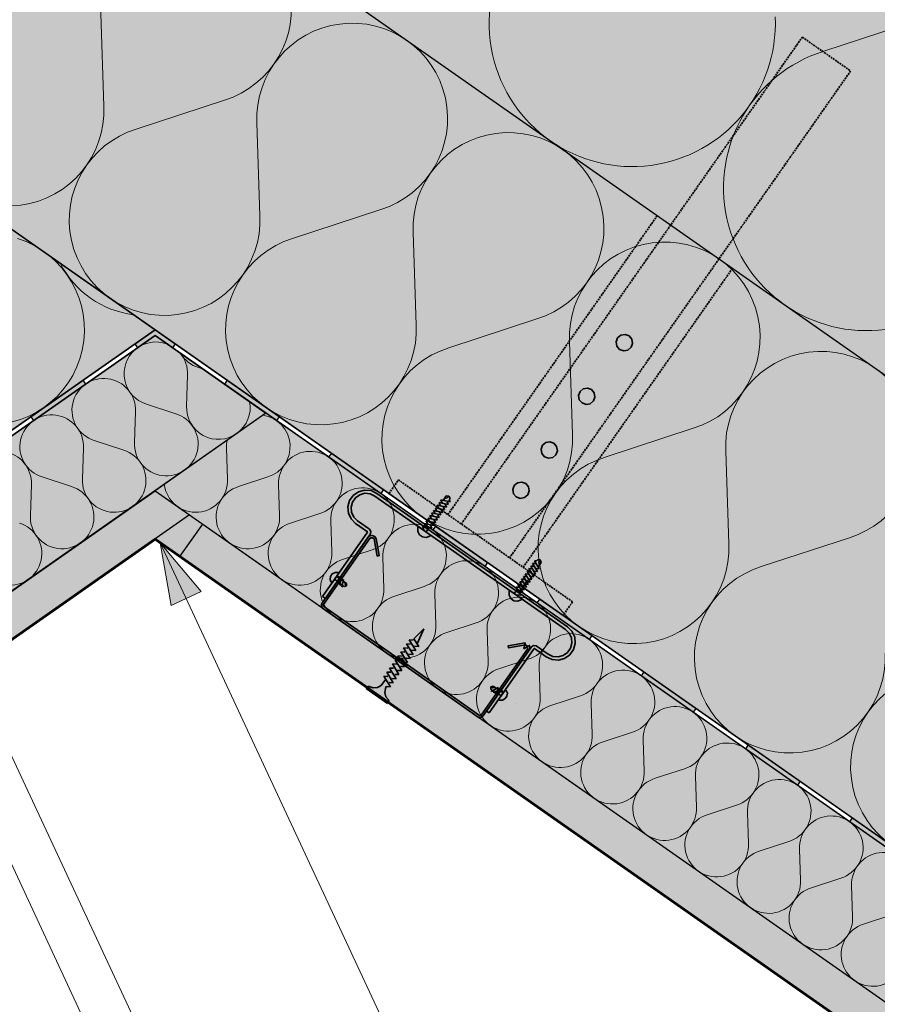
# Model space of a CAD drawing. Units: millimetres. Extents: x 271 to 3241, y 225 to 2325.
# Drawn here: x 1700 to 1970, y 1183 to 1493 of the extents above; entities that cross this region are included whole.
import ezdxf

# ---------------------------------------------------------------- set-up
doc = ezdxf.new("R2010")
doc.units = ezdxf.units.MM
doc.linetypes.add('Carkovana', pattern=[0.21, 0.15, -0.06])
for name, color, linetype, lineweight in [('Obrys', 7, 'Continuous', 60), ('Parozábrana', 7, 'Continuous', 25), ('Podbarvení', 7, 'Continuous', 25), ('Popisky', 7, 'Continuous', 13), ('čára MW', 7, 'Continuous', 25), ('čára parozábrana', 7, 'Continuous', 25), ('čára SDK', 7, 'Continuous', 25), ('čára spojovací materiál', 7, 'Continuous', 35), ('čára tmel', 7, 'Continuous', 25), ('čára výplně', 7, 'Continuous', 18)]:
    doc.layers.add(name, color=color, linetype=linetype, lineweight=lineweight)
pattern_1 = [(72.5, (-13186.518, -9304.826), (-5.8764518, 7.834529), [0, -7.7216, 0, -8.636, 0, -8.255]), (42.5, (-13186.518, -9304.826), (-0.858521, 16.900494), [0, -4.1656, 0, -6.9596, 0, -2.667]), (2.5, (-13191.636, -9308.41), (12.9423736, 9.097437), [0, -2.54, 0, -9.144, 0, -11.938]), (352.5, (-13191.636, -9308.41), (9.952036, 12.41142), [0, -1.27, 0, -5.9944, 0, -6.858])]

msp = doc.modelspace()

# ---------------------------------------------------------------- hatches: boundary and pattern name
at = {"layer": 'Parozábrana', "linetype": 'Continuous', "lineweight": 13}
for points in [[(1742.475, 1393.874), (1742.475, 1395.705), (1736.162, 1391.285), (1737.022, 1390.056)], [(1742.475, 1393.874), (1742.475, 1395.705), (1748.789, 1391.285), (1747.929, 1390.056)], [(1719.779, 1379.813), (1703.396, 1368.342), (1704.256, 1367.113), (1720.639, 1378.584)], [(1765.172, 1379.813), (1781.555, 1368.342), (1780.695, 1367.113), (1764.312, 1378.584)], [(1797.938, 1356.87), (1814.321, 1345.398), (1813.461, 1344.17), (1797.078, 1355.641)], [(1830.704, 1333.927), (1847.087, 1322.455), (1846.227, 1321.227), (1829.844, 1332.698)], [(1863.47, 1310.984), (1879.853, 1299.512), (1878.993, 1298.284), (1862.61, 1309.755)], [(1896.236, 1288.041), (1912.619, 1276.569), (1911.759, 1275.341), (1895.376, 1286.812)], [(1929.002, 1265.098), (1945.385, 1253.626), (1944.525, 1252.398), (1928.142, 1263.869)], [(1961.768, 1242.155), (1978.152, 1230.683), (1977.291, 1229.454), (1960.908, 1240.926)]]:
    msp.add_hatch(color=176, dxfattribs=at).paths.add_polyline_path(points)
at = {"layer": 'Podbarvení', "linetype": 'Continuous', "lineweight": 13, "true_color": 0xffe41b}
for points in [[(2414.286, 1156.168), (2391.788, 1182.98), (2424.677, 1171.009), (2477.885, 1246.998), (1742.475, 1761.938), (1742.475, 1542.198), (2374.642, 1099.551)], [(1110.309, 1099.551), (1179.138, 1001.253), (1742.475, 1395.705), (1742.475, 1542.198)], [(2305.812, 1001.253), (2374.642, 1099.551), (1742.475, 1542.198), (1742.475, 1395.705)], [(1179.999, 1000.024), (1202.942, 967.258), (1742.475, 1345.043), (1742.475, 1393.874)], [(2282.009, 967.258), (2304.952, 1000.024), (1742.475, 1393.874), (1742.475, 1345.043)]]:
    msp.add_hatch(color=2, dxfattribs=at).paths.add_polyline_path(points)
at = {"layer": 'Popisky', "linetype": 'Continuous', "lineweight": 13, "true_color": 0x737373}
h = msp.add_hatch(color=8, dxfattribs=at)
h.dxf.hatch_style = 1
h.paths.add_polyline_path([(1744.114, 1328.636), (1747.587, 1308.94), (1756.969, 1313.316)])
at = {"layer": 'čára výplně'}
h = msp.add_hatch(dxfattribs=at)
h.set_pattern_fill('AR-SAND', color=256, scale=0.2, angle=35)
h.set_pattern_definition(pattern_1)
h.paths.add_polyline_path([(1202.942, 967.258), (1210.112, 957.018), (1753.372, 1337.413), (1742.475, 1345.043)])
h = msp.add_hatch(color=9, dxfattribs=at)
h.dxf.hatch_style = 1
h.paths.add_polyline_path([(1757.468, 1334.546), (1753.372, 1337.413), (1742.475, 1329.784), (1750.298, 1324.306)])
h = msp.add_hatch(dxfattribs=at)
h.set_pattern_fill('AR-SAND', color=256, scale=0.2, angle=35)
h.set_pattern_definition(pattern_1)
h.paths.add_polyline_path([(1757.468, 1334.546), (1750.298, 1324.306), (2274.839, 957.018), (2282.009, 967.258)])

# ---------------------------------------------------------------- linework, layer by layer
at = {"layer": 'Obrys'}
msp.add_lwpolyline([(1210.112, 957.018), (1742.475, 1329.784), (2274.839, 957.018)], dxfattribs=at)
at = {"layer": 'Podbarvení', "color": 7, "linetype": 'Continuous', "lineweight": 13, "true_color": 0xfef9d7}
msp.add_arc((1853.656, 1427.726), 30, 287.37374, 182.62626, dxfattribs=at)
at = {"layer": 'Popisky', "color": 8, "linetype": 'Continuous', "lineweight": 13, "true_color": 0x737373}
for p, q in [((1660.428, 1340.727), (1864.7, 902.663)), ((1744.114, 1328.636), (1931.091, 927.663)), ((1744.114, 1328.636), (1756.969, 1313.316)), ((1744.114, 1328.636), (1747.587, 1308.94)), ((1756.969, 1313.316), (1747.587, 1308.94)), ((1672.676, 1280.45), (1860.498, 877.663))]:
    msp.add_line(p, q, dxfattribs=at)
at = {"layer": 'čára MW'}
for points in [[(2374.642, 1099.551), (1742.475, 1542.198), (1899.386, 1652.068), (2477.885, 1246.998)], [(2374.642, 1099.551), (1742.475, 1542.198), (1637.869, 1468.952), (2305.812, 1001.253)], [(1110.309, 1099.551), (1637.869, 1468.952), (1742.475, 1395.705), (1179.138, 1001.253)], [(1179.999, 1000.024), (1742.475, 1393.874), (1777.344, 1369.459), (1202.942, 967.258)], [(2304.952, 1000.024), (1777.344, 1369.459), (1742.475, 1345.043), (2282.009, 967.258)]]:
    msp.add_lwpolyline(points, dxfattribs=at)
at = {"layer": 'čára parozábrana'}
for p, q in [((1736.162, 1391.285), (1737.022, 1390.056)), ((1748.789, 1391.285), (1747.929, 1390.056)), ((1719.779, 1379.813), (1720.639, 1378.584)), ((1765.172, 1379.813), (1764.312, 1378.584)), ((1703.396, 1368.342), (1704.256, 1367.113)), ((1781.555, 1368.342), (1780.695, 1367.113)), ((1797.938, 1356.87), (1797.078, 1355.641)), ((1814.321, 1345.398), (1813.461, 1344.17)), ((1830.704, 1333.927), (1829.844, 1332.698)), ((1847.087, 1322.455), (1846.227, 1321.227)), ((1863.47, 1310.984), (1862.61, 1309.755)), ((1879.853, 1299.512), (1878.993, 1298.284)), ((1896.236, 1288.041), (1895.376, 1286.812)), ((1912.619, 1276.569), (1911.759, 1275.341)), ((1929.002, 1265.098), (1928.142, 1263.869)), ((1945.385, 1253.626), (1944.525, 1252.398)), ((1961.768, 1242.155), (1960.908, 1240.926))]:
    msp.add_line(p, q, dxfattribs=at)
for points in [[(1179.138, 1001.253), (1742.475, 1395.705), (2305.812, 1001.253)], [(2304.952, 1000.024), (1742.475, 1393.874), (1179.999, 1000.024)]]:
    msp.add_lwpolyline(points, dxfattribs=at)
at = {"layer": 'čára SDK'}
for points in [[(1202.942, 967.258), (1742.475, 1345.043), (1753.372, 1337.413), (1210.112, 957.018)], [(2274.839, 957.018), (1750.298, 1324.306), (1757.468, 1334.546), (2282.009, 967.258)]]:
    msp.add_lwpolyline(points, dxfattribs=at)
at = {"layer": 'čára spojovací materiál', "linetype": 'Carkovana', "ltscale": 4}
for p, q in [((1838.809, 1334.588), (1946.059, 1487.761)), ((1946.059, 1487.761), (1961.259, 1477.118)), ((1961.259, 1477.118), (1854.01, 1323.944)), ((1834.59, 1337.542), (1900.441, 1431.59)), ((1924.108, 1415.018), (1858.256, 1320.969)), ((1816.068, 1344.181), (1819.043, 1348.427)), ((1873.804, 1310.083), (1819.043, 1348.427)), ((1873.804, 1310.083), (1870.83, 1305.836))]:
    msp.add_line(p, q, dxfattribs=at)
at = {"layer": 'čára spojovací materiál'}
for p, q in [((1890.317, 1394.191), (1889.011, 1393.986)), ((1891.56, 1393.751), (1890.317, 1394.191)), ((1887.973, 1393.119), (1887.534, 1391.876)), ((1887.534, 1391.876), (1887.768, 1390.55)), ((1889.011, 1393.986), (1887.973, 1393.119)), ((1892.426, 1392.714), (1891.56, 1393.751)), ((1892.192, 1390.165), (1892.681, 1391.416)), ((1892.681, 1391.416), (1892.426, 1392.714)), ((1887.768, 1390.55), (1888.606, 1389.532)), ((1888.606, 1389.532), (1889.878, 1389.073)), ((1889.878, 1389.073), (1891.204, 1389.306)), ((1891.204, 1389.306), (1892.192, 1390.165)), ((1876.156, 1376.243), (1875.696, 1374.971)), ((1877.174, 1377.08), (1876.156, 1376.243)), ((1878.5, 1377.314), (1877.174, 1377.08)), ((1879.743, 1376.875), (1878.5, 1377.314)), ((1880.609, 1375.837), (1879.743, 1376.875)), ((1880.844, 1374.511), (1880.609, 1375.837)), ((1875.696, 1374.971), (1875.93, 1373.644)), ((1875.93, 1373.644), (1876.789, 1372.655)), ((1876.789, 1372.655), (1878.04, 1372.167)), ((1878.04, 1372.167), (1879.367, 1372.401)), ((1879.367, 1372.401), (1880.375, 1373.288)), ((1880.375, 1373.288), (1880.844, 1374.511)), ((1865.357, 1360.204), (1864.319, 1359.337)), ((1866.663, 1360.409), (1865.357, 1360.204)), ((1867.906, 1359.97), (1866.663, 1360.409)), ((1868.773, 1358.932), (1867.906, 1359.97)), ((1864.319, 1359.337), (1863.88, 1358.095)), ((1863.88, 1358.095), (1864.113, 1356.768)), ((1868.538, 1356.383), (1869.027, 1357.635)), ((1869.027, 1357.635), (1868.773, 1358.932)), ((1864.113, 1356.768), (1864.952, 1355.75)), ((1864.952, 1355.75), (1866.223, 1355.291)), ((1866.223, 1355.291), (1867.55, 1355.524)), ((1867.55, 1355.524), (1868.538, 1356.383)), ((1856.498, 1347.549), (1855.48, 1346.711)), ((1857.824, 1347.783), (1856.498, 1347.549)), ((1859.066, 1347.343), (1857.824, 1347.783)), ((1806.452, 1344.716), (1804.801, 1343.589)), ((1808.382, 1345.259), (1806.452, 1344.716)), ((1810.414, 1345.085), (1808.382, 1345.259)), ((1812.214, 1344.212), (1810.414, 1345.085)), ((1855.48, 1346.711), (1855.021, 1345.44)), ((1855.021, 1345.44), (1855.255, 1344.113)), ((1859.934, 1346.306), (1859.066, 1347.343)), ((1859.699, 1343.757), (1860.168, 1344.98)), ((1860.168, 1344.98), (1859.934, 1346.306)), ((1803.648, 1341.941), (1803.133, 1339.977)), ((1804.801, 1343.589), (1803.648, 1341.941)), ((1804.159, 1339.904), (1804.587, 1341.499)), ((1804.587, 1341.499), (1805.539, 1342.858)), ((1805.539, 1342.858), (1806.891, 1343.806)), ((1806.891, 1343.806), (1808.486, 1344.238)), ((1808.486, 1344.238), (1810.137, 1344.074)), ((1810.137, 1344.074), (1811.628, 1343.374)), ((1811.628, 1343.374), (1871.59, 1301.387)), ((1872.178, 1302.226), (1812.214, 1344.212)), ((1870.83, 1305.836), (1816.068, 1344.181)), ((1832.388, 1342.146), (1835.28, 1341.541)), ((1832.388, 1342.146), (1832.798, 1341.256)), ((1833.069, 1342.013), (1834.061, 1343.429)), ((1833.069, 1342.013), (1833.069, 1342.013)), ((1834.061, 1343.429), (1834.93, 1343.379)), ((1834.332, 1341.602), (1834.714, 1340.733)), ((1835.274, 1342.579), (1834.93, 1343.379)), ((1835.011, 1342.203), (1835.274, 1342.579)), ((1835.011, 1342.203), (1835.28, 1341.541)), ((1855.255, 1344.113), (1856.113, 1343.124)), ((1856.113, 1343.124), (1857.364, 1342.636)), ((1857.364, 1342.636), (1858.691, 1342.87)), ((1858.691, 1342.87), (1859.699, 1343.757)), ((1859.799, 1341.689), (1859.799, 1341.689)), ((1859.799, 1341.689), (1859.799, 1341.689)), ((1859.799, 1341.689), (1859.799, 1341.689)), ((1803.133, 1339.977), (1803.284, 1337.976)), ((1804.298, 1338.257), (1804.159, 1339.904)), ((1804.997, 1336.734), (1804.298, 1338.257)), ((1830.08, 1338.852), (1832.973, 1338.247)), ((1830.08, 1338.852), (1830.49, 1337.961)), ((1830.667, 1339.69), (1833.559, 1339.085)), ((1830.667, 1339.69), (1831.057, 1338.77)), ((1831.233, 1340.499), (1834.126, 1339.894)), ((1831.233, 1340.499), (1831.644, 1339.608)), ((1831.821, 1341.336), (1834.714, 1340.733)), ((1831.821, 1341.336), (1832.211, 1340.417)), ((1832.025, 1338.308), (1832.407, 1337.438)), ((1832.612, 1339.146), (1832.973, 1338.247)), ((1833.179, 1339.955), (1833.559, 1339.085)), ((1833.766, 1340.793), (1834.126, 1339.894)), ((1803.284, 1337.976), (1804.162, 1336.156)), ((1804.162, 1336.156), (1805.578, 1334.734)), ((1806.165, 1335.571), (1804.997, 1336.734)), ((1809.921, 1332.942), (1806.165, 1335.571)), ((1827.773, 1335.557), (1830.666, 1334.952)), ((1827.773, 1335.557), (1828.183, 1334.667)), ((1828.36, 1336.394), (1831.253, 1335.791)), ((1828.36, 1336.394), (1828.75, 1335.476)), ((1828.927, 1337.204), (1831.82, 1336.6)), ((1828.927, 1337.204), (1829.337, 1336.314)), ((1829.514, 1338.042), (1832.407, 1337.438)), ((1829.514, 1338.042), (1829.904, 1337.123)), ((1830.306, 1335.851), (1830.666, 1334.952)), ((1830.872, 1336.66), (1831.253, 1335.791)), ((1831.458, 1337.498), (1831.82, 1336.6)), ((1809.343, 1332.054), (1795.185, 1311.797)), ((1805.578, 1334.734), (1809.335, 1332.103)), ((1809.335, 1332.103), (1809.363, 1332.082)), ((1809.363, 1332.082), (1809.343, 1332.054)), ((1810.375, 1332.236), (1809.921, 1332.942)), ((1810.21, 1331.447), (1810.375, 1332.236)), ((1825.114, 1332.251), (1825.132, 1333.445)), ((1825.658, 1331.182), (1825.114, 1332.251)), ((1825.132, 1333.445), (1825.354, 1333.763)), ((1825.354, 1333.763), (1829.14, 1331.112)), ((1826.62, 1333.91), (1829.513, 1333.305)), ((1826.62, 1333.91), (1827.03, 1333.02)), ((1827.03, 1333.02), (1826.799, 1332.751)), ((1826.799, 1332.751), (1826.799, 1332.751)), ((1827.206, 1334.748), (1830.099, 1334.143)), ((1827.206, 1334.748), (1827.598, 1333.828)), ((1827.753, 1332.083), (1828.695, 1333.49)), ((1829.151, 1334.204), (1829.513, 1333.305)), ((1829.718, 1335.014), (1830.099, 1334.143)), ((1796.052, 1311.189), (1810.21, 1331.447)), ((1826.611, 1330.514), (1825.658, 1331.182)), ((1827.801, 1330.369), (1826.611, 1330.514)), ((1828.917, 1330.794), (1827.801, 1330.369)), ((1828.917, 1330.794), (1829.14, 1331.112)), ((1863.337, 1320.475), (1861.779, 1322.986)), ((1862.493, 1322.96), (1861.779, 1322.986)), ((1862.493, 1322.96), (1862.756, 1323.336)), ((1862.756, 1323.336), (1863.627, 1323.287)), ((1863.97, 1322.486), (1863.627, 1323.287)), ((1861.03, 1317.18), (1859.473, 1319.691)), ((1860.441, 1319.66), (1859.473, 1319.691)), ((1861.617, 1318.019), (1860.06, 1320.53)), ((1861.007, 1320.468), (1860.06, 1320.53)), ((1862.183, 1318.827), (1860.626, 1321.339)), ((1861.594, 1321.307), (1860.626, 1321.339)), ((1862.77, 1319.666), (1861.212, 1322.177)), ((1862.161, 1322.116), (1861.212, 1322.177)), ((1862.77, 1319.666), (1861.773, 1319.717)), ((1863.337, 1320.475), (1862.359, 1320.556)), ((1862.978, 1321.07), (1863.97, 1322.486)), ((1862.978, 1321.07), (1862.978, 1321.07)), ((1800.304, 1319.107), (1798.179, 1316.073)), ((1798.948, 1317.172), (1800.096, 1316.411)), ((1799.706, 1317.761), (1799.494, 1317.951)), ((1799.524, 1317.931), (1799.494, 1317.951)), ((1799.524, 1317.931), (1799.494, 1317.951)), ((1799.494, 1317.951), (1799.524, 1317.931)), ((1799.524, 1317.931), (1799.494, 1317.951)), ((1799.494, 1317.951), (1799.524, 1317.931)), ((1799.524, 1317.931), (1799.494, 1317.951)), ((1799.524, 1317.931), (1799.494, 1317.951)), ((1799.494, 1317.951), (1799.524, 1317.931)), ((1799.494, 1317.951), (1799.524, 1317.931)), ((1799.524, 1317.931), (1799.524, 1317.931)), ((1800.437, 1318.067), (1799.706, 1317.761)), ((1800.437, 1318.067), (1799.953, 1315.779)), ((1800.044, 1319.289), (1800.304, 1319.107)), ((1801.073, 1317.622), (1800.37, 1317.295)), ((1801.073, 1317.622), (1800.619, 1315.313)), ((1801.737, 1317.157), (1801.034, 1316.83)), ((1801.737, 1317.157), (1801.283, 1314.847)), ((1801.627, 1316.631), (1802.754, 1315.841)), ((1801.627, 1316.631), (1801.627, 1316.631)), ((1859.664, 1316.889), (1856.89, 1312.93)), ((1858.7, 1317.174), (1857.753, 1317.236)), ((1859.31, 1314.724), (1857.753, 1317.236)), ((1859.877, 1315.533), (1858.32, 1318.045)), ((1859.288, 1318.013), (1858.32, 1318.045)), ((1860.464, 1316.371), (1858.905, 1318.882)), ((1859.854, 1318.822), (1858.905, 1318.882)), ((1861.03, 1317.18), (1860.053, 1317.262)), ((1861.617, 1318.019), (1860.62, 1318.07)), ((1862.183, 1318.827), (1861.206, 1318.908)), ((1797.919, 1316.255), (1798.179, 1316.073)), ((1800.636, 1316.076), (1799.953, 1315.779)), ((1801.3, 1315.611), (1800.619, 1315.313)), ((1801.797, 1315.09), (1801.283, 1314.847)), ((1801.797, 1315.09), (1802.086, 1314.887)), ((1802.086, 1314.887), (1802.728, 1315.127)), ((1802.754, 1315.841), (1802.728, 1315.127)), ((1853.827, 1313.352), (1854.05, 1313.67)), ((1857.865, 1310.999), (1854.05, 1313.67)), ((1855.466, 1312.679), (1856.466, 1314.045)), ((1857.57, 1312.239), (1856.012, 1314.751)), ((1856.981, 1314.718), (1856.012, 1314.751)), ((1858.157, 1313.076), (1856.599, 1315.588)), ((1857.547, 1315.528), (1856.599, 1315.588)), ((1858.724, 1313.886), (1857.166, 1316.397)), ((1858.134, 1316.365), (1857.166, 1316.397)), ((1858.724, 1313.886), (1857.746, 1313.967)), ((1859.31, 1314.724), (1858.313, 1314.776)), ((1859.877, 1315.533), (1858.899, 1315.614)), ((1860.464, 1316.371), (1859.466, 1316.423)), ((1795.185, 1311.797), (1796.052, 1311.189)), ((1853.838, 1312.138), (1853.827, 1313.352)), ((1854.353, 1311.089), (1853.838, 1312.138)), ((1855.335, 1310.401), (1854.353, 1311.089)), ((1856.526, 1310.257), (1855.335, 1310.401)), ((1856.39, 1312.031), (1856.39, 1312.031)), ((1856.593, 1312.32), (1856.42, 1312.011)), ((1857.642, 1310.681), (1856.526, 1310.257)), ((1857.57, 1312.239), (1856.593, 1312.32)), ((1858.157, 1313.076), (1857.159, 1313.129)), ((1857.642, 1310.681), (1857.865, 1310.999)), ((1827.052, 1301.584), (1823.907, 1298.446)), ((1827.052, 1301.584), (1824.889, 1296.897)), ((1871.59, 1301.387), (1872.759, 1300.226)), ((1873.614, 1300.832), (1872.178, 1302.226)), ((1823.722, 1298.059), (1822.442, 1298.138)), ((1824.528, 1294.782), (1822.442, 1298.138)), ((1823.936, 1298.426), (1823.907, 1298.446)), ((1823.907, 1298.446), (1823.936, 1298.426)), ((1825.419, 1296.053), (1823.907, 1298.446)), ((1823.907, 1298.446), (1823.907, 1298.446)), ((1872.759, 1300.226), (1873.478, 1298.731)), ((1873.478, 1298.731), (1873.617, 1297.084)), ((1874.472, 1298.983), (1873.614, 1300.832)), ((1874.622, 1296.983), (1874.472, 1298.983)), ((1821.941, 1295.515), (1820.661, 1295.594)), ((1822.747, 1292.238), (1820.661, 1295.594)), ((1823.638, 1293.51), (1821.551, 1296.866)), ((1822.832, 1296.787), (1821.551, 1296.866)), ((1825.419, 1296.053), (1824.089, 1296.122)), ((1824.861, 1296.917), (1824.889, 1296.897)), ((1824.861, 1296.917), (1824.889, 1296.897)), ((1824.861, 1296.917), (1824.889, 1296.897)), ((1824.861, 1296.917), (1824.861, 1296.917)), ((1860.868, 1295.976), (1846.71, 1275.718)), ((1847.547, 1275.132), (1861.706, 1295.389)), ((1861.553, 1296.401), (1860.868, 1295.976)), ((1862.37, 1296.215), (1861.553, 1296.401)), ((1861.706, 1295.389), (1861.755, 1295.397)), ((1861.755, 1295.397), (1861.785, 1295.378)), ((1861.785, 1295.378), (1865.541, 1292.747)), ((1866.127, 1293.586), (1862.37, 1296.215)), ((1873.188, 1295.489), (1872.237, 1294.131)), ((1872.974, 1293.399), (1874.127, 1295.046)), ((1873.617, 1297.084), (1873.188, 1295.489)), ((1874.127, 1295.046), (1874.622, 1296.983)), ((1819.291, 1291.73), (1817.99, 1291.78)), ((1820.097, 1288.452), (1817.99, 1291.78)), ((1818.317, 1291.939), (1818.161, 1292.823)), ((1818.869, 1291.681), (1818.739, 1292.419)), ((1820.16, 1292.973), (1818.881, 1293.051)), ((1820.967, 1289.695), (1818.881, 1293.051)), ((1819.349, 1291.69), (1819.282, 1292.21)), ((1821.857, 1290.967), (1819.771, 1294.322)), ((1821.051, 1294.244), (1819.771, 1294.322)), ((1819.904, 1291.559), (1819.791, 1292.198)), ((1820.556, 1290.585), (1820.306, 1292.011)), ((1822.747, 1292.238), (1821.438, 1292.337)), ((1823.638, 1293.51), (1822.329, 1293.609)), ((1824.528, 1294.782), (1823.198, 1294.851)), ((1865.541, 1292.747), (1867.361, 1291.903)), ((1867.619, 1292.885), (1866.127, 1293.586)), ((1867.361, 1291.903), (1869.373, 1291.7)), ((1869.289, 1292.749), (1867.619, 1292.885)), ((1870.884, 1293.182), (1869.289, 1292.749)), ((1869.373, 1291.7), (1871.304, 1292.243)), ((1872.237, 1294.131), (1870.884, 1293.182)), ((1871.304, 1292.243), (1872.974, 1293.399)), ((1817.51, 1289.187), (1816.23, 1289.265)), ((1818.316, 1285.91), (1816.23, 1289.265)), ((1816.349, 1289.389), (1816.349, 1289.389)), ((1819.207, 1287.182), (1817.12, 1290.537)), ((1818.4, 1290.459), (1817.12, 1290.537)), ((1820.967, 1289.695), (1819.658, 1289.793)), ((1821.857, 1290.967), (1820.548, 1291.065)), ((1821.149, 1289.955), (1820.984, 1290.889)), ((1821.727, 1289.55), (1821.571, 1290.435)), ((1813.598, 1283.786), (1815.045, 1285.789)), ((1816.535, 1283.367), (1814.45, 1286.722)), ((1815.729, 1286.644), (1814.45, 1286.722)), ((1816.62, 1287.915), (1815.34, 1287.993)), ((1817.426, 1284.638), (1815.34, 1287.993)), ((1818.316, 1285.91), (1817.007, 1286.008)), ((1819.207, 1287.182), (1817.877, 1287.251)), ((1820.097, 1288.452), (1818.767, 1288.522)), ((1808.909, 1282.807), (1809.212, 1283.241)), ((1815.641, 1278.092), (1808.909, 1282.807)), ((1815.226, 1283.465), (1814.958, 1282.835)), ((1816.535, 1283.367), (1815.226, 1283.465)), ((1815.226, 1283.465), (1815.226, 1283.465)), ((1817.426, 1284.638), (1816.117, 1284.737)), ((1848.121, 1282.655), (1848.127, 1283.34)), ((1848.41, 1282.452), (1848.121, 1282.655)), ((1848.788, 1283.608), (1848.127, 1283.34)), ((1850.372, 1283.102), (1848.357, 1281.885)), ((1849.916, 1282.819), (1848.788, 1283.608)), ((1851.008, 1282.657), (1849.023, 1281.42)), ((1849.916, 1282.819), (1849.887, 1282.839)), ((1849.916, 1282.819), (1849.887, 1282.839)), ((1849.887, 1282.839), (1849.916, 1282.819)), ((1849.887, 1282.839), (1849.916, 1282.819)), ((1849.916, 1282.819), (1849.887, 1282.839)), ((1849.887, 1282.839), (1849.916, 1282.819)), ((1849.916, 1282.819), (1849.887, 1282.839)), ((1849.887, 1282.839), (1849.916, 1282.819)), ((1849.887, 1282.839), (1849.916, 1282.819)), ((1849.887, 1282.839), (1849.916, 1282.819)), ((1849.887, 1282.839), (1849.916, 1282.819)), ((1850.372, 1283.102), (1850.306, 1282.33)), ((1851.008, 1282.657), (1850.971, 1281.865)), ((1848.41, 1282.452), (1848.357, 1281.885)), ((1849.069, 1282.162), (1849.023, 1281.42)), ((1851.673, 1282.191), (1849.687, 1280.954)), ((1849.705, 1281.717), (1849.687, 1280.954)), ((1851.311, 1280.506), (1850.234, 1281.305)), ((1852.667, 1282.442), (1850.542, 1279.408)), ((1850.831, 1279.206), (1850.542, 1279.408)), ((1851.673, 1282.191), (1851.635, 1281.399)), ((1851.635, 1281.399), (1851.858, 1281.287)), ((1851.858, 1281.287), (1851.858, 1281.287)), ((1852.956, 1282.241), (1852.667, 1282.442)), ((1815.641, 1278.092), (1815.945, 1278.525)), ((1816.149, 1278.908), (1816.149, 1278.908)), ((1816.942, 1278.007), (1816.942, 1278.007)), ((1816.942, 1278.007), (1816.942, 1278.007)), ((1816.942, 1278.007), (1816.942, 1278.007)), ((1855.976, 1278.255), (1855.976, 1278.255)), ((1855.976, 1278.255), (1855.976, 1278.255)), ((1855.976, 1278.255), (1855.976, 1278.255)), ((1846.71, 1275.718), (1847.547, 1275.132))]:
    msp.add_line(p, q, dxfattribs=at)
for points in [[(1834.93, 1343.379), (1834.329, 1342.766), (1833.514, 1342.648)], [(1859.593, 1295.164), (1859.675, 1295.71), (1859.452, 1296.253), (1858.989, 1296.577), (1853.634, 1295.633), (1853.551, 1296.252), (1858.857, 1297.187), (1858.527, 1295.462), (1858.585, 1295.421), (1860.218, 1296.363), (1860.356, 1295.576), (1860.084, 1294.82), (1845.597, 1274.129), (1845.178, 1273.777), (1844.667, 1273.661), (1844.151, 1273.848), (1820.744, 1290.239), (1820.612, 1290.418), (1820.548, 1290.635), (1820.279, 1291.297), (1819.701, 1291.701), (1819.017, 1291.707), (1818.791, 1291.693), (1818.577, 1291.756), (1795.17, 1308.146), (1794.745, 1308.831), (1794.939, 1309.6), (1809.427, 1330.291), (1810.045, 1330.805), (1810.831, 1330.944), (1811.559, 1330.692), (1811.647, 1330.631), (1812.071, 1329.947), (1813.006, 1324.64), (1812.397, 1324.507), (1811.453, 1329.863), (1810.99, 1330.186), (1810.403, 1330.209), (1809.918, 1329.947), (1795.43, 1309.256), (1795.364, 1308.915), (1795.534, 1308.667), (1818.941, 1292.276), (1819.135, 1292.184), (1819.36, 1292.198), (1820.045, 1292.193), (1820.624, 1291.787), (1820.892, 1291.126), (1820.956, 1290.909), (1821.108, 1290.759), (1844.516, 1274.369), (1844.808, 1274.294), (1845.105, 1274.472), (1859.593, 1295.164)], [(1863.424, 1321.706), (1863.227, 1322.532), (1863.627, 1323.287)], [(1797.919, 1316.255), (1797.587, 1317.134), (1797.697, 1318.09), (1798.243, 1318.871), (1799.104, 1319.301), (1800.044, 1319.289)], [(1802.728, 1315.127), (1802.24, 1315.599), (1802.148, 1316.267)], [(1809.212, 1283.241), (1809.501, 1283.469), (1809.862, 1283.431)], [(1813.598, 1283.786), (1812.441, 1283.177), (1811.125, 1283.02), (1809.862, 1283.431)], [(1815.873, 1279.223), (1815.084, 1280.249), (1814.781, 1281.537), (1814.958, 1282.835)], [(1849.396, 1283.183), (1848.737, 1283.042), (1848.127, 1283.34)], [(1849.916, 1282.819), (1849.887, 1282.839), (1849.916, 1282.819)], [(1852.956, 1282.241), (1853.288, 1281.361), (1853.149, 1280.425), (1852.603, 1279.645), (1851.771, 1279.194), (1850.831, 1279.206)], [(1815.873, 1279.223), (1816.061, 1278.875), (1815.945, 1278.525)]]:
    msp.add_lwpolyline(points, dxfattribs=at)
at = {"layer": 'čára tmel'}
msp.add_line((1742.475, 1329.784), (1750.298, 1324.306), dxfattribs=at)
at = {"layer": 'čára výplně'}
for p, q in [((1952.865, 1483.355), (1994.499, 1496.996)), ((1726.337, 1465.988), (1725.389, 1495.18)), ((1736.559, 1458.83), (1764.316, 1467.924)), ((1775.486, 1431.573), (1774.538, 1460.766)), ((1785.708, 1424.415), (1813.465, 1433.509)), ((1824.635, 1397.159), (1823.687, 1426.351)), ((1834.858, 1390.001), (1862.614, 1399.094)), ((1873.784, 1362.744), (1872.836, 1391.937)), ((1757.545, 1383.322), (1756.141, 1383.782)), ((1752.418, 1371.666), (1752.734, 1381.396)), ((1736.035, 1360.194), (1736.351, 1369.925)), ((1749.01, 1369.28), (1739.758, 1372.311)), ((1884.007, 1355.586), (1911.763, 1364.68)), ((1732.628, 1357.808), (1723.376, 1360.839)), ((1719.652, 1348.723), (1719.968, 1358.453)), ((1765.299, 1348.723), (1764.983, 1358.453)), ((1922.933, 1328.329), (1921.985, 1357.522)), ((1716.245, 1346.337), (1706.993, 1349.368)), ((1768.706, 1346.337), (1777.958, 1349.368)), ((1703.269, 1337.251), (1703.585, 1346.982)), ((1781.682, 1337.251), (1781.366, 1346.982)), ((1785.089, 1334.865), (1794.341, 1337.897)), ((1798.064, 1325.78), (1797.748, 1335.511)), ((1933.156, 1321.172), (1960.912, 1330.265)), ((1801.472, 1323.394), (1810.724, 1326.425)), ((1814.447, 1314.308), (1814.131, 1324.039)), ((1817.855, 1311.923), (1827.107, 1314.954)), ((1830.83, 1302.837), (1830.514, 1312.568)), ((1834.238, 1300.451), (1843.49, 1303.482)), ((1847.213, 1291.366), (1846.897, 1301.096)), ((1850.62, 1288.98), (1859.872, 1292.011)), ((1863.596, 1279.894), (1863.28, 1289.625)), ((1867.003, 1277.508), (1876.255, 1280.54)), ((1879.979, 1268.423), (1879.663, 1278.154)), ((1883.386, 1266.037), (1892.638, 1269.068)), ((1896.362, 1256.951), (1896.046, 1266.682)), ((1899.769, 1254.565), (1909.021, 1257.597)), ((1912.745, 1245.48), (1912.429, 1255.211)), ((1916.152, 1243.094), (1925.404, 1246.125)), ((1929.127, 1234.009), (1928.811, 1243.739)), ((1932.535, 1231.623), (1941.787, 1234.654)), ((1945.51, 1222.537), (1945.194, 1232.268)), ((1948.918, 1220.151), (1958.17, 1223.182)), ((1961.893, 1211.066), (1961.577, 1220.797)), ((1965.301, 1208.68), (1974.553, 1211.711))]:
    msp.add_line(p, q, dxfattribs=at)
for centre, radius, start, end in [((1892.578, 1492.03), 45, 107.37374, 2.62626), ((1755.357, 1496.555), 30, 287.37374, 182.62626), ((1696.368, 1464.613), 30, 107.37374, 2.62626), ((1804.507, 1462.14), 30, 287.37374, 182.62626), ((1966.302, 1440.408), 45, 107.37374, 2.62626), ((1745.517, 1430.199), 30, 107.37374, 2.62626), ((1853.656, 1427.726), 30, 287.37374, 182.62626), ((1690.284, 1395.784), 30, 177.37374, 72.62626), ((1794.667, 1395.784), 30, 107.37374, 2.62626), ((1902.805, 1393.311), 30, 287.37374, 182.62626), ((1739.433, 1430.199), 30, 207.0891, 262.9109), ((1742.744, 1381.855), 10, 69.26309, 252.62626), ((1742.744, 1381.855), 10, 357.37374, 40.73691), ((1759.127, 1393.326), 10, 210.53447, 252.62626), ((1843.816, 1361.369), 30, 107.37374, 2.62626), ((1951.954, 1358.897), 30, 287.37374, 182.62626), ((1726.362, 1370.383), 10, 357.37374, 252.62626), ((1762.407, 1371.207), 10, 177.37374, 10.52223), ((1746.024, 1359.736), 10, 177.37374, 72.62626), ((1709.979, 1358.912), 10, 357.37374, 252.62626), ((1774.972, 1358.912), 10, 287.37374, 81.71106), ((1774.972, 1358.912), 10, 168.28894, 182.62626), ((1693.596, 1347.44), 10, 357.37374, 252.62626), ((1729.642, 1348.265), 10, 177.37374, 72.62626), ((1791.355, 1347.44), 10, 287.37374, 182.62626), ((1892.965, 1326.955), 30, 107.37374, 2.62626), ((1755.309, 1348.265), 10, 186.81937, 2.62626), ((1713.259, 1336.793), 10, 177.37374, 72.62626), ((1771.692, 1336.793), 10, 107.37374, 2.62626), ((1807.738, 1335.969), 10, 287.37374, 182.62626), ((1696.876, 1325.322), 10, 177.37374, 72.62626), ((1788.075, 1325.322), 10, 107.37374, 2.62626), ((1824.121, 1324.497), 10, 287.37374, 182.62626), ((1804.458, 1313.85), 10, 107.37374, 2.62626), ((1840.504, 1313.026), 10, 287.37374, 182.62626), ((1942.114, 1292.54), 30, 107.37374, 2.62626), ((1820.841, 1302.379), 10, 107.37374, 2.62626), ((1856.886, 1301.555), 10, 287.37374, 182.62626), ((1837.224, 1290.907), 10, 107.37374, 2.62626), ((1873.269, 1290.083), 10, 287.37374, 182.62626), ((1853.606, 1279.436), 10, 107.37374, 2.62626), ((1889.652, 1278.612), 10, 287.37374, 182.62626), ((1991.263, 1258.126), 30, 107.37374, 2.62626), ((1869.989, 1267.965), 10, 107.37374, 2.62626), ((1906.035, 1267.14), 10, 287.37374, 182.62626), ((1886.372, 1256.493), 10, 107.37374, 2.62626), ((1922.418, 1255.669), 10, 287.37374, 182.62626), ((1902.755, 1245.022), 10, 107.37374, 2.62626), ((1938.801, 1244.198), 10, 287.37374, 182.62626), ((1919.138, 1233.55), 10, 107.37374, 2.62626), ((1955.184, 1232.726), 10, 287.37374, 182.62626), ((1935.521, 1222.079), 10, 107.37374, 2.62626), ((1971.567, 1221.255), 10, 287.37374, 182.62626), ((1951.904, 1210.608), 10, 107.37374, 2.62626), ((1968.287, 1199.136), 10, 107.37374, 2.62626)]:
    msp.add_arc(centre, radius, start, end, dxfattribs=at)

doc.saveas('drawing.dxf')
